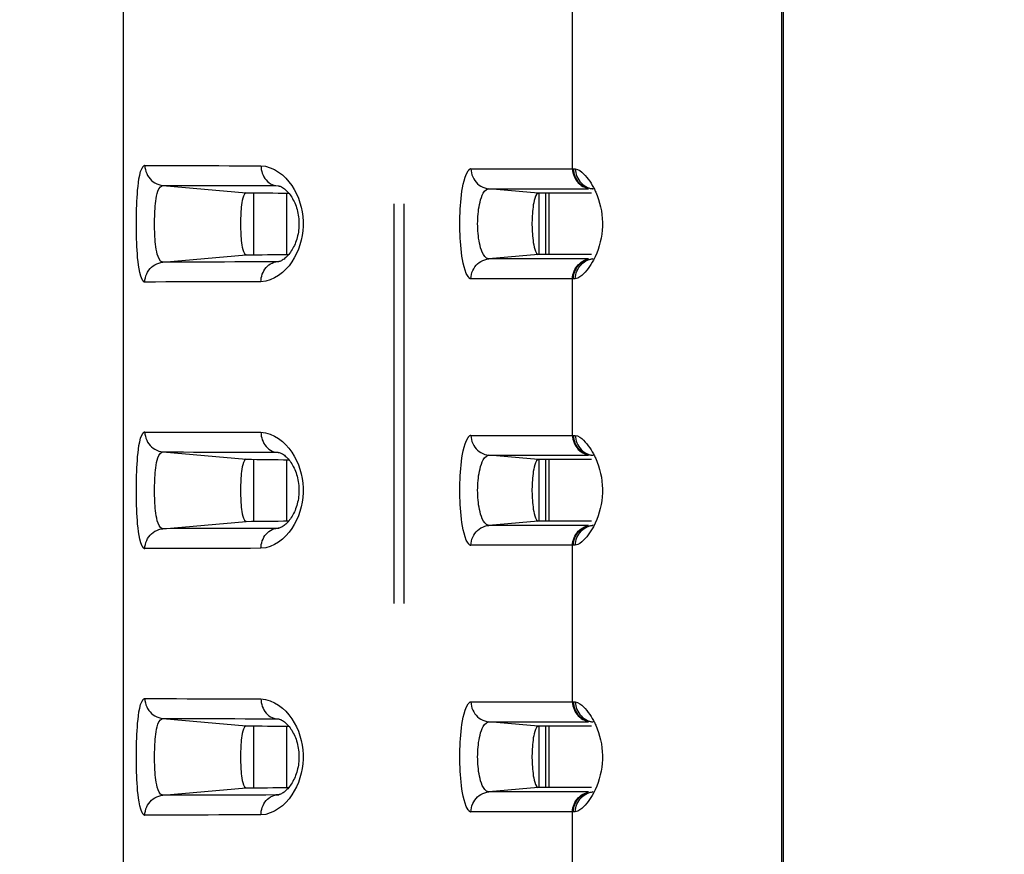
# Model space of a CAD drawing. Extents: x -160 to 260, y -170 to 127.
# Drawn here: x 94 to 97, y -17 to -14 of the extents above; entities that cross this region are included whole.
import ezdxf

# ---------------------------------------------------------------- set-up
doc = ezdxf.new("R2010")
doc.units = 0
doc.linetypes.add('PHANTOM', pattern=[15, 7.5, -1.5, 1.5, -1.5, 1.5, -1.5])
doc.layers.get('0').update_dxf_attribs({"linetype": 'CONTINUOUS'})
doc.layers.get('DEFPOINTS').update_dxf_attribs({"linetype": 'CONTINUOUS'})
doc.styles.get("Standard").update_dxf_attribs({"font": 'txt', "bigfont": 'BIGFONT'})
doc.dimstyles.new('DIMSTYLE', dxfattribs={"dimtxt": 3.2, "dimasz": 1, "dimexe": 2.54, "dimexo": 1, "dimgap": 1.6, "dimtad": 0, "dimzin": 0, "dimblk": 'OPEN30', "dimblk1": 'OPEN30', "dimblk2": 'OPEN30', "dimsah": 1, "dimcen": 0.09, "dimazin": 3, "dimtfac": 1, "dimtofl": 0, "dimtmove": 0, "dimatfit": 3})

# ---------------------------------------------------------------- blocks, each defined once
blk = doc.blocks.new('_OPEN30')
at = {"color": 0, "linetype": 'BYBLOCK'}
for q in [(-3, 1), (-3, -1), (-3, 0)]:
    blk.add_line((0, 0), q, dxfattribs=at)
blk = doc.blocks.new('*D13')
at = {"color": 7, "linetype": 'CONTINUOUS'}
for p, q in [((115.1959, -15.0092), (115.1959, -50.1738)), ((93.9459, -28.559), (93.9459, -50.1738)), ((96.9459, -48.9038), (112.1959, -48.9038))]:
    blk.add_line(p, q, dxfattribs=at)
at = {"layer": 'DEFPOINTS', "color": 7, "linetype": 'CONTINUOUS'}
for p in [(115.1959, -14.0092), (93.9459, -27.559), (115.1959, -48.9038)]:
    blk.add_point(p, dxfattribs=at)
at = {"color": 7, "linetype": 'CONTINUOUS', "rotation": 180.0000000000004}
blk.add_blockref('_OPEN30', (93.9459, -48.9038), dxfattribs=at)
at = {"color": 7, "linetype": 'CONTINUOUS'}
blk.add_blockref('_OPEN30', (115.1959, -48.9038), dxfattribs=at)
at = {"color": 7, "linetype": 'CONTINUOUS', "width": 1.285745}
blk.add_text('85.0', height=3.2, dxfattribs=at).set_placement((99.2602, -48.1038))
blk = doc.blocks.new('*D15')
at = {"color": 7, "linetype": 'CONTINUOUS'}
for p, q in [((83.3425, -33.3586), (83.3425, -15.1342)), ((117.2282, -36.3586), (82.0725, -36.3586))]:
    blk.add_line(p, q, dxfattribs=at)
at = {"layer": 'DEFPOINTS', "color": 7, "linetype": 'CONTINUOUS'}
for p in [(83.3425, -12.1342), (113.3209, -12.1342), (118.2282, -36.3586)]:
    blk.add_point(p, dxfattribs=at)
at = {"color": 7, "linetype": 'CONTINUOUS'}
for p, rotation in [((83.3425, -12.1342), 90.00000000000018), ((83.3425, -36.3586), 270.0000000000005)]:
    blk.add_blockref('_OPEN30', p, dxfattribs=dict(at, rotation=rotation))
at = {"color": 7, "linetype": 'CONTINUOUS', "width": 1.238125}
blk.add_text('96.9', height=3.2, rotation=90, dxfattribs=at).set_placement((82.5425, -30.1894))

msp = doc.modelspace()

# ---------------------------------------------------------------- linework, layer by layer
at = {"color": 7, "linetype": 'PHANTOM'}
for p, q in [((94.9593, -2.6842), (94.9593, -26.0556)), ((94.9977, -2.6842), (94.9977, -26.0556)), ((95.6298, -14.5531), (95.6298, -13.9653)), ((95.2488, -14.5531), (95.633, -14.5531)), ((94.0931, -14.6152), (94.4053, -14.6425)), ((94.5177, -14.6161), (94.5255, -14.6166)), ((94.5177, -14.6161), (94.5284, -14.6171)), ((95.3158, -14.6278), (95.6902, -14.6278)), ((95.5011, -14.644), (95.3158, -14.6278)), ((95.7073, -14.6284), (95.6997, -14.6278)), ((95.7062, -14.6278), (95.7074, -14.6279)), ((94.0931, -14.9031), (94.4053, -14.8758)), ((95.5011, -14.8743), (95.3158, -14.8906)), ((94.5177, -14.9022), (94.5284, -14.9012)), ((94.5255, -14.9017), (94.5177, -14.9022)), ((95.6902, -14.8906), (95.3158, -14.8906)), ((95.7074, -14.8904), (95.7062, -14.8905)), ((95.633, -14.9652), (95.2488, -14.9653)), ((95.6298, -15.5531), (95.6298, -14.9653)), ((95.2488, -15.5531), (95.633, -15.5531)), ((94.0931, -15.6152), (94.4053, -15.6425)), ((94.5177, -15.6161), (94.5284, -15.6171)), ((94.5177, -15.6161), (94.5255, -15.6166)), ((95.5011, -15.644), (95.3158, -15.6278)), ((95.3158, -15.6278), (95.6902, -15.6278)), ((95.7073, -15.6284), (95.6997, -15.6278)), ((95.7062, -15.6278), (95.7074, -15.6279)), ((94.0931, -15.9031), (94.4053, -15.8758)), ((95.5011, -15.8743), (95.3158, -15.8906)), ((94.5177, -15.9022), (94.5284, -15.9012)), ((94.5255, -15.9017), (94.5177, -15.9022)), ((95.6902, -15.8906), (95.3158, -15.8906)), ((95.7074, -15.8904), (95.7062, -15.8905)), ((95.633, -15.9652), (95.2488, -15.9653)), ((95.6298, -16.5531), (95.6298, -15.9653)), ((95.2488, -16.5531), (95.633, -16.5531)), ((94.0931, -16.6152), (94.4053, -16.6425)), ((94.5177, -16.6161), (94.5255, -16.6166)), ((94.5177, -16.6161), (94.5284, -16.6171)), ((95.5011, -16.644), (95.3158, -16.6278)), ((95.3158, -16.6278), (95.6902, -16.6278)), ((95.7073, -16.6284), (95.6997, -16.6278)), ((95.7062, -16.6278), (95.7074, -16.6279)), ((94.0931, -16.9031), (94.4053, -16.8758)), ((95.5011, -16.8743), (95.3158, -16.8906)), ((94.5177, -16.9022), (94.5284, -16.9012)), ((94.5255, -16.9017), (94.5177, -16.9022)), ((95.6902, -16.8906), (95.3158, -16.8906)), ((95.7074, -16.8904), (95.7062, -16.8905)), ((95.633, -16.9652), (95.2488, -16.9653)), ((95.6298, -17.5531), (95.6298, -16.9653))]:
    msp.add_line(p, q, dxfattribs=at)
at = {"color": 7, "linetype": 'CONTINUOUS'}
for p, q in [((96.4143, -20.5417), (96.4143, -5.8766)), ((96.4209, -20.5351), (96.4209, -5.8832)), ((93.9459, -22.8717), (93.9459, -10.9842)), ((94.4329, -14.6425), (94.4329, -14.8758)), ((94.5584, -14.874), (94.5584, -14.6444)), ((95.7004, -14.644), (95.5011, -14.644)), ((95.505, -14.8743), (95.505, -14.644)), ((95.53, -14.8743), (95.53, -14.644)), ((95.5425, -14.8743), (95.5425, -14.644)), ((95.7004, -14.8743), (95.5011, -14.8743)), ((94.4329, -15.6425), (94.4329, -15.8758)), ((94.5584, -15.874), (94.5584, -15.6444)), ((95.7004, -15.644), (95.5011, -15.644)), ((95.505, -15.8743), (95.505, -15.644)), ((95.53, -15.8743), (95.53, -15.644)), ((95.5425, -15.8743), (95.5425, -15.644)), ((95.7004, -15.8743), (95.5011, -15.8743)), ((94.4329, -16.6425), (94.4329, -16.8758)), ((94.5584, -16.874), (94.5584, -16.6444)), ((95.7004, -16.644), (95.5011, -16.644)), ((95.505, -16.8743), (95.505, -16.644)), ((95.53, -16.8743), (95.53, -16.644)), ((95.5425, -16.8743), (95.5425, -16.644)), ((95.7004, -16.8743), (95.5011, -16.8743))]:
    msp.add_line(p, q, dxfattribs=at)
at = {"color": 7, "linetype": 'PHANTOM'}
for points in [[(94.0258, -14.9778, -0.238553), (94.0157, -14.9687), (94.0102, -14.956), (94.0067, -14.9423), (94.004, -14.9285), (94.0019, -14.9145), (94.0003, -14.9005), (93.9989, -14.8864), (93.9978, -14.8723), (93.9969, -14.8582), (93.9961, -14.8445), (93.9955, -14.8304), (93.9951, -14.8162), (93.9947, -14.8021), (93.9944, -14.788), (93.9943, -14.7739), (93.9942, -14.7598), (93.9943, -14.7456), (93.9944, -14.7315), (93.9947, -14.7174), (93.995, -14.7033), (93.9955, -14.6891), (93.9961, -14.675), (93.9968, -14.6609), (93.9977, -14.6468), (93.9988, -14.6327), (94.0002, -14.6187), (94.0018, -14.6047), (94.0039, -14.5907), (94.0065, -14.5769), (94.01, -14.5631), (94.0154, -14.5502, -0.215421), (94.0252, -14.5406)], [(95.2488, -14.9653, -0.218002), (95.2382, -14.9576), (95.2314, -14.9459), (95.2267, -14.9332), (95.2229, -14.9203), (95.2199, -14.9071), (95.2173, -14.8938), (95.2151, -14.8805), (95.2133, -14.8671), (95.2117, -14.8537), (95.2104, -14.8397), (95.2093, -14.8262), (95.2085, -14.8127), (95.2079, -14.7992), (95.2074, -14.7857), (95.2071, -14.7722), (95.2071, -14.7587), (95.2071, -14.7452), (95.2074, -14.7316), (95.2079, -14.7181), (95.2086, -14.7046), (95.2094, -14.6911), (95.2105, -14.6777), (95.2118, -14.6642), (95.2133, -14.6508), (95.2152, -14.6374), (95.2174, -14.624), (95.2199, -14.6108), (95.2231, -14.5976), (95.2269, -14.5846), (95.2316, -14.572), (95.2385, -14.5604, -0.220585), (95.2488, -14.5531)], [(95.7011, -14.6272), (95.7045, -14.6276), (95.7062, -14.6278, -1)], [(95.7011, -14.8912), (95.7045, -14.8907), (95.7062, -14.8905, -1)], [(94.0258, -15.9778, -0.238553), (94.0157, -15.9687), (94.0102, -15.956), (94.0067, -15.9423), (94.004, -15.9285), (94.0019, -15.9145), (94.0003, -15.9005), (93.9989, -15.8864), (93.9978, -15.8723), (93.9969, -15.8582), (93.9961, -15.8445), (93.9955, -15.8304), (93.9951, -15.8162), (93.9947, -15.8021), (93.9944, -15.788), (93.9943, -15.7739), (93.9942, -15.7598), (93.9943, -15.7456), (93.9944, -15.7315), (93.9947, -15.7174), (93.995, -15.7033), (93.9955, -15.6891), (93.9961, -15.675), (93.9968, -15.6609), (93.9977, -15.6468), (93.9988, -15.6327), (94.0002, -15.6187), (94.0018, -15.6047), (94.0039, -15.5907), (94.0065, -15.5769), (94.01, -15.5631), (94.0154, -15.5502, -0.215421), (94.0252, -15.5406)], [(95.2488, -15.9653, -0.218002), (95.2382, -15.9576), (95.2314, -15.9459), (95.2267, -15.9332), (95.2229, -15.9203), (95.2199, -15.9071), (95.2173, -15.8938), (95.2151, -15.8805), (95.2133, -15.8671), (95.2117, -15.8537), (95.2104, -15.8397), (95.2093, -15.8262), (95.2085, -15.8127), (95.2079, -15.7992), (95.2074, -15.7857), (95.2071, -15.7722), (95.2071, -15.7587), (95.2071, -15.7452), (95.2074, -15.7316), (95.2079, -15.7181), (95.2086, -15.7046), (95.2094, -15.6911), (95.2105, -15.6777), (95.2118, -15.6642), (95.2133, -15.6508), (95.2152, -15.6374), (95.2174, -15.624), (95.2199, -15.6108), (95.2231, -15.5976), (95.2269, -15.5846), (95.2316, -15.572), (95.2385, -15.5604, -0.220585), (95.2488, -15.5531)], [(95.7011, -15.6272), (95.7045, -15.6276), (95.7062, -15.6278, -1)], [(95.7011, -15.8912), (95.7045, -15.8907), (95.7062, -15.8905, -1)], [(94.0258, -16.9778, -0.238553), (94.0157, -16.9687), (94.0102, -16.956), (94.0067, -16.9423), (94.004, -16.9285), (94.0019, -16.9145), (94.0003, -16.9005), (93.9989, -16.8864), (93.9978, -16.8723), (93.9969, -16.8582), (93.9961, -16.8445), (93.9955, -16.8304), (93.9951, -16.8162), (93.9947, -16.8021), (93.9944, -16.788), (93.9943, -16.7739), (93.9942, -16.7598), (93.9943, -16.7456), (93.9944, -16.7315), (93.9947, -16.7174), (93.995, -16.7033), (93.9955, -16.6891), (93.9961, -16.675), (93.9968, -16.6609), (93.9977, -16.6468), (93.9988, -16.6327), (94.0002, -16.6187), (94.0018, -16.6047), (94.0039, -16.5907), (94.0065, -16.5769), (94.01, -16.5631), (94.0154, -16.5502, -0.215421), (94.0252, -16.5406)], [(95.2488, -16.9653, -0.218002), (95.2382, -16.9576), (95.2314, -16.9459), (95.2267, -16.9332), (95.2229, -16.9203), (95.2199, -16.9071), (95.2173, -16.8938), (95.2151, -16.8805), (95.2133, -16.8671), (95.2117, -16.8537), (95.2104, -16.8397), (95.2093, -16.8262), (95.2085, -16.8127), (95.2079, -16.7992), (95.2074, -16.7857), (95.2071, -16.7722), (95.2071, -16.7587), (95.2071, -16.7452), (95.2074, -16.7316), (95.2079, -16.7181), (95.2086, -16.7046), (95.2094, -16.6911), (95.2105, -16.6777), (95.2118, -16.6642), (95.2133, -16.6508), (95.2152, -16.6374), (95.2174, -16.624), (95.2199, -16.6108), (95.2231, -16.5976), (95.2269, -16.5846), (95.2316, -16.572), (95.2385, -16.5604, -0.220585), (95.2488, -16.5531)], [(95.7011, -16.6272), (95.7045, -16.6276), (95.7062, -16.6278, -1)], [(95.7011, -16.8912), (95.7045, -16.8907), (95.7062, -16.8905, -1)]]:
    msp.add_lwpolyline(points, format="xyb", dxfattribs=at)
for points in [[(94.0258, -14.5405), (94.0654, -14.5406), (94.105, -14.5407), (94.1446, -14.5408), (94.1841, -14.5409), (94.2237, -14.5409), (94.2633, -14.541), (94.3029, -14.5411), (94.3425, -14.5412), (94.3821, -14.5413), (94.4217, -14.5414), (94.4613, -14.5415)], [(94.0258, -14.5405), (94.0262, -14.5483), (94.0277, -14.556), (94.0299, -14.5636), (94.0328, -14.5711), (94.0364, -14.5781), (94.0406, -14.5847), (94.0455, -14.5908), (94.0511, -14.5963), (94.0572, -14.6012), (94.0637, -14.6054), (94.0706, -14.609), (94.0779, -14.6119), (94.0855, -14.6141), (94.0931, -14.6152)], [(94.4613, -14.5415), (94.4789, -14.5435), (94.496, -14.5487), (94.5123, -14.5559), (94.5275, -14.5651), (94.5417, -14.5759), (94.5546, -14.5882), (94.5664, -14.6016), (94.577, -14.616), (94.5863, -14.6311), (94.5946, -14.6469), (94.6016, -14.6633), (94.6075, -14.6801), (94.6122, -14.6973), (94.6158, -14.7148), (94.6181, -14.7324), (94.6193, -14.7502), (94.6193, -14.7679), (94.6182, -14.7857), (94.6158, -14.8034), (94.6123, -14.8209), (94.6076, -14.8381), (94.6017, -14.8549), (94.5946, -14.8713), (94.5864, -14.8871), (94.577, -14.9022), (94.5665, -14.9166), (94.5547, -14.93), (94.5418, -14.9423), (94.5276, -14.9531), (94.5124, -14.9623), (94.4961, -14.9696), (94.4791, -14.9748), (94.4613, -14.9768)], [(94.4613, -14.5415), (94.4616, -14.5485), (94.4626, -14.5557), (94.4642, -14.5627), (94.4663, -14.5697), (94.469, -14.5764), (94.4722, -14.5829), (94.476, -14.589), (94.4805, -14.5948), (94.4855, -14.6), (94.491, -14.6047), (94.4971, -14.6087), (94.5033, -14.6119), (94.5101, -14.6146), (94.5177, -14.6161)], [(95.2488, -14.5531), (95.2492, -14.5609), (95.2507, -14.5685), (95.2528, -14.5761), (95.2558, -14.5836), (95.2593, -14.5906), (95.2635, -14.5972), (95.2684, -14.6033), (95.2739, -14.6088), (95.28, -14.6137), (95.2865, -14.6179), (95.2934, -14.6215), (95.3007, -14.6244), (95.3082, -14.6266), (95.3158, -14.6278)], [(95.6298, -14.5531), (95.6301, -14.5601), (95.6314, -14.5673), (95.6331, -14.5739), (95.6356, -14.5808), (95.6386, -14.5874), (95.6422, -14.5938), (95.6467, -14.6001), (95.6516, -14.6055), (95.6569, -14.6105), (95.6627, -14.615), (95.6689, -14.6188), (95.6754, -14.6221), (95.6821, -14.6248), (95.6893, -14.6267)], [(95.633, -14.5531), (95.6366, -14.5531), (95.6403, -14.5531)], [(95.633, -14.5531), (95.6334, -14.5601), (95.6345, -14.567), (95.6363, -14.5738), (95.6386, -14.5805), (95.6414, -14.5868), (95.6449, -14.5929), (95.6488, -14.5987), (95.6533, -14.6041), (95.658, -14.6088), (95.6634, -14.6133), (95.6694, -14.6174), (95.6755, -14.6209), (95.6819, -14.6238), (95.6887, -14.6259)], [(95.6403, -14.5531), (95.6491, -14.5553), (95.6569, -14.5599), (95.6642, -14.5653), (95.6709, -14.5714), (95.6772, -14.578), (95.6833, -14.5853), (95.6889, -14.5924), (95.6942, -14.5998), (95.6993, -14.6074), (95.704, -14.6151), (95.7082, -14.6227)], [(95.6403, -14.5531), (95.6407, -14.5602), (95.6419, -14.5674), (95.6438, -14.5746), (95.6462, -14.5815), (95.6493, -14.5882), (95.653, -14.5946), (95.657, -14.6002), (95.6618, -14.6057), (95.6673, -14.611), (95.6731, -14.6155), (95.6793, -14.6196), (95.6859, -14.6228)], [(94.0931, -14.9031), (94.0847, -14.899), (94.079, -14.8913), (94.0752, -14.8825), (94.0724, -14.8734), (94.0702, -14.8641), (94.0685, -14.8547), (94.0671, -14.8452), (94.066, -14.8362), (94.065, -14.8266), (94.0643, -14.8171), (94.0636, -14.8075), (94.0632, -14.798), (94.0628, -14.7889), (94.0625, -14.7793), (94.0624, -14.7697), (94.0623, -14.7602), (94.0624, -14.7506), (94.0625, -14.741), (94.0627, -14.7314), (94.0631, -14.7219), (94.0636, -14.7123), (94.0642, -14.7028), (94.0649, -14.6933), (94.0658, -14.6837), (94.067, -14.6742), (94.0683, -14.6647), (94.07, -14.6553), (94.0721, -14.646), (94.0749, -14.6368), (94.0785, -14.628), (94.084, -14.6201), (94.092, -14.6153)], [(94.0931, -14.6152), (94.1317, -14.6153), (94.1703, -14.6154), (94.2089, -14.6155), (94.2475, -14.6155), (94.2861, -14.6156), (94.3247, -14.6157), (94.3633, -14.6158), (94.4019, -14.6159), (94.4405, -14.616), (94.4791, -14.616), (94.5177, -14.6161)], [(95.6864, -14.623), (95.6891, -14.624), (95.6915, -14.6248), (95.6941, -14.6256), (95.6966, -14.6262), (95.699, -14.6268), (95.7011, -14.6272)], [(95.7082, -14.6227), (95.71, -14.6261), (95.7117, -14.6295), (95.7134, -14.633), (95.7151, -14.6365), (95.7167, -14.64)], [(95.3158, -14.8906), (95.3076, -14.8878), (95.3008, -14.8817), (95.2956, -14.8743), (95.2915, -14.8662), (95.2881, -14.8578), (95.2853, -14.8492), (95.2829, -14.8404), (95.2809, -14.8316), (95.2792, -14.8227), (95.2777, -14.8137), (95.2766, -14.8047), (95.2756, -14.7957), (95.2749, -14.7862), (95.2744, -14.7772), (95.2741, -14.7681), (95.274, -14.759), (95.2741, -14.7499), (95.2744, -14.7409), (95.2749, -14.7318), (95.2756, -14.7227), (95.2766, -14.7137), (95.2777, -14.7047), (95.2791, -14.6958), (95.2808, -14.6868), (95.2829, -14.678), (95.2852, -14.6692), (95.2881, -14.6606), (95.2913, -14.6524), (95.2952, -14.6447), (95.3003, -14.6372), (95.3069, -14.631), (95.3152, -14.6278)], [(95.7167, -14.64), (95.7224, -14.6536), (95.7272, -14.6675), (95.7315, -14.6816), (95.735, -14.6959), (95.738, -14.7103), (95.7401, -14.7249), (95.7416, -14.7395), (95.7422, -14.7542), (95.7421, -14.7689), (95.7412, -14.7836), (95.7395, -14.7983), (95.7371, -14.8128), (95.7339, -14.8272), (95.73, -14.8414), (95.7255, -14.8554), (95.7204, -14.8692), (95.7146, -14.8827), (95.708, -14.8959)], [(94.0258, -14.9778), (94.0262, -14.97), (94.0277, -14.9623), (94.0299, -14.9547), (94.0328, -14.9472), (94.0364, -14.9402), (94.0406, -14.9336), (94.0455, -14.9275), (94.0511, -14.922), (94.0572, -14.9171), (94.0637, -14.9129), (94.0706, -14.9093), (94.0779, -14.9064), (94.0855, -14.9042), (94.0931, -14.9031)], [(94.5177, -14.9022), (94.4791, -14.9023), (94.4405, -14.9024), (94.4019, -14.9024), (94.3633, -14.9025), (94.3247, -14.9026), (94.2861, -14.9027), (94.2475, -14.9028), (94.2089, -14.9029), (94.1703, -14.9029), (94.1317, -14.903), (94.0931, -14.9031)], [(94.4613, -14.9768), (94.4616, -14.9698), (94.4626, -14.9626), (94.4642, -14.9556), (94.4663, -14.9486), (94.469, -14.9419), (94.4722, -14.9354), (94.476, -14.9293), (94.4805, -14.9235), (94.4855, -14.9183), (94.491, -14.9136), (94.4971, -14.9096), (94.5033, -14.9064), (94.5101, -14.9038), (94.5177, -14.9022)], [(95.2488, -14.9653), (95.2492, -14.9575), (95.2507, -14.9498), (95.2528, -14.9423), (95.2558, -14.9347), (95.2593, -14.9277), (95.2635, -14.9211), (95.2684, -14.915), (95.2739, -14.9095), (95.28, -14.9046), (95.2865, -14.9004), (95.2934, -14.8968), (95.3007, -14.8939), (95.3082, -14.8917), (95.3158, -14.8906)], [(95.6298, -14.9653), (95.6301, -14.9582), (95.6314, -14.951), (95.6331, -14.9444), (95.6356, -14.9375), (95.6386, -14.9309), (95.6422, -14.9245), (95.6467, -14.9182), (95.6516, -14.9128), (95.6569, -14.9078), (95.6627, -14.9034), (95.6689, -14.8995), (95.6753, -14.8962), (95.6821, -14.8935), (95.6893, -14.8916)], [(95.633, -14.9652), (95.6334, -14.9582), (95.6345, -14.9513), (95.6363, -14.9445), (95.6386, -14.9379), (95.6414, -14.9315), (95.6449, -14.9254), (95.6488, -14.9196), (95.6533, -14.9142), (95.658, -14.9095), (95.6634, -14.905), (95.6694, -14.9009), (95.6755, -14.8974), (95.6819, -14.8945), (95.6887, -14.8924)], [(95.6403, -14.9652), (95.6407, -14.9581), (95.6419, -14.9509), (95.6438, -14.9438), (95.6462, -14.9368), (95.6493, -14.9301), (95.653, -14.9237), (95.657, -14.9181), (95.6618, -14.9126), (95.6673, -14.9073), (95.6731, -14.9028), (95.6793, -14.8988), (95.6859, -14.8955)], [(95.708, -14.8959), (95.7036, -14.9038), (95.6989, -14.9116), (95.6938, -14.9191), (95.6885, -14.9264), (95.683, -14.9335), (95.6774, -14.9401), (95.6711, -14.9467), (95.6645, -14.9528), (95.6572, -14.9582), (95.6494, -14.9628), (95.6403, -14.9652)], [(95.6864, -14.8953), (95.6891, -14.8943), (95.6915, -14.8935), (95.6941, -14.8927), (95.6966, -14.8921), (95.699, -14.8915), (95.7011, -14.8912)], [(94.4613, -14.9768), (94.4217, -14.9769), (94.3821, -14.977), (94.3425, -14.9771), (94.3029, -14.9772), (94.2633, -14.9773), (94.2237, -14.9774), (94.1841, -14.9774), (94.1446, -14.9775), (94.105, -14.9776), (94.0654, -14.9777), (94.0258, -14.9778)], [(95.6403, -14.9652), (95.6366, -14.9652), (95.633, -14.9652)], [(94.0258, -15.5405), (94.0654, -15.5406), (94.105, -15.5407), (94.1446, -15.5408), (94.1841, -15.5409), (94.2237, -15.5409), (94.2633, -15.541), (94.3029, -15.5411), (94.3425, -15.5412), (94.3821, -15.5413), (94.4217, -15.5414), (94.4613, -15.5415)], [(94.0258, -15.5405), (94.0262, -15.5483), (94.0277, -15.556), (94.0299, -15.5636), (94.0328, -15.5711), (94.0364, -15.5781), (94.0406, -15.5847), (94.0455, -15.5908), (94.0511, -15.5963), (94.0572, -15.6012), (94.0637, -15.6054), (94.0706, -15.609), (94.0779, -15.6119), (94.0855, -15.6141), (94.0931, -15.6152)], [(94.4613, -15.5415), (94.4789, -15.5435), (94.496, -15.5487), (94.5123, -15.5559), (94.5275, -15.5651), (94.5417, -15.5759), (94.5546, -15.5882), (94.5664, -15.6016), (94.577, -15.616), (94.5863, -15.6311), (94.5946, -15.6469), (94.6016, -15.6633), (94.6075, -15.6801), (94.6122, -15.6973), (94.6158, -15.7148), (94.6181, -15.7324), (94.6193, -15.7502), (94.6193, -15.7679), (94.6182, -15.7857), (94.6158, -15.8034), (94.6123, -15.8209), (94.6076, -15.8381), (94.6017, -15.8549), (94.5946, -15.8713), (94.5864, -15.8871), (94.577, -15.9022), (94.5665, -15.9166), (94.5547, -15.93), (94.5418, -15.9423), (94.5276, -15.9531), (94.5124, -15.9623), (94.4961, -15.9696), (94.4791, -15.9748), (94.4613, -15.9768)], [(94.4613, -15.5415), (94.4616, -15.5485), (94.4626, -15.5557), (94.4642, -15.5627), (94.4663, -15.5697), (94.469, -15.5764), (94.4722, -15.5829), (94.476, -15.589), (94.4805, -15.5948), (94.4855, -15.6), (94.491, -15.6047), (94.4971, -15.6087), (94.5033, -15.6119), (94.5101, -15.6146), (94.5177, -15.6161)], [(95.2488, -15.5531), (95.2492, -15.5609), (95.2507, -15.5685), (95.2528, -15.5761), (95.2558, -15.5836), (95.2593, -15.5906), (95.2635, -15.5972), (95.2684, -15.6033), (95.2739, -15.6088), (95.28, -15.6137), (95.2865, -15.6179), (95.2934, -15.6215), (95.3007, -15.6244), (95.3082, -15.6266), (95.3158, -15.6278)], [(95.6298, -15.5531), (95.6301, -15.5601), (95.6314, -15.5673), (95.6331, -15.5739), (95.6356, -15.5808), (95.6386, -15.5874), (95.6422, -15.5938), (95.6467, -15.6001), (95.6516, -15.6055), (95.6569, -15.6105), (95.6627, -15.615), (95.6689, -15.6188), (95.6754, -15.6221), (95.6821, -15.6248), (95.6893, -15.6267)], [(95.633, -15.5531), (95.6366, -15.5531), (95.6403, -15.5531)], [(95.633, -15.5531), (95.6334, -15.5601), (95.6345, -15.567), (95.6363, -15.5738), (95.6386, -15.5805), (95.6414, -15.5868), (95.6449, -15.5929), (95.6488, -15.5987), (95.6533, -15.6041), (95.658, -15.6088), (95.6634, -15.6133), (95.6694, -15.6174), (95.6755, -15.6209), (95.6819, -15.6238), (95.6887, -15.6259)], [(95.6403, -15.5531), (95.6491, -15.5553), (95.6569, -15.5599), (95.6642, -15.5653), (95.6709, -15.5714), (95.6772, -15.578), (95.6833, -15.5853), (95.6889, -15.5924), (95.6942, -15.5998), (95.6993, -15.6074), (95.704, -15.6151), (95.7082, -15.6227)], [(95.6403, -15.5531), (95.6407, -15.5602), (95.6419, -15.5674), (95.6438, -15.5746), (95.6462, -15.5815), (95.6493, -15.5882), (95.653, -15.5946), (95.657, -15.6002), (95.6618, -15.6057), (95.6673, -15.611), (95.6731, -15.6155), (95.6793, -15.6196), (95.6859, -15.6228)], [(94.0931, -15.9031), (94.0847, -15.899), (94.079, -15.8913), (94.0752, -15.8825), (94.0724, -15.8734), (94.0702, -15.8641), (94.0685, -15.8547), (94.0671, -15.8452), (94.066, -15.8362), (94.065, -15.8266), (94.0643, -15.8171), (94.0636, -15.8075), (94.0632, -15.798), (94.0628, -15.7889), (94.0625, -15.7793), (94.0624, -15.7697), (94.0623, -15.7602), (94.0624, -15.7506), (94.0625, -15.741), (94.0627, -15.7314), (94.0631, -15.7219), (94.0636, -15.7123), (94.0642, -15.7028), (94.0649, -15.6933), (94.0658, -15.6837), (94.067, -15.6742), (94.0683, -15.6647), (94.07, -15.6553), (94.0721, -15.646), (94.0749, -15.6368), (94.0785, -15.628), (94.084, -15.6201), (94.092, -15.6153)], [(94.0931, -15.6152), (94.1317, -15.6153), (94.1703, -15.6154), (94.2089, -15.6155), (94.2475, -15.6155), (94.2861, -15.6156), (94.3247, -15.6157), (94.3633, -15.6158), (94.4019, -15.6159), (94.4405, -15.616), (94.4791, -15.616), (94.5177, -15.6161)], [(95.3158, -15.8906), (95.3076, -15.8878), (95.3008, -15.8817), (95.2956, -15.8743), (95.2915, -15.8662), (95.2881, -15.8578), (95.2853, -15.8492), (95.2829, -15.8404), (95.2809, -15.8316), (95.2792, -15.8227), (95.2777, -15.8137), (95.2766, -15.8047), (95.2756, -15.7957), (95.2749, -15.7862), (95.2744, -15.7772), (95.2741, -15.7681), (95.274, -15.759), (95.2741, -15.7499), (95.2744, -15.7409), (95.2749, -15.7318), (95.2756, -15.7227), (95.2766, -15.7137), (95.2777, -15.7047), (95.2791, -15.6958), (95.2808, -15.6868), (95.2829, -15.678), (95.2852, -15.6692), (95.2881, -15.6606), (95.2913, -15.6524), (95.2952, -15.6447), (95.3003, -15.6372), (95.3069, -15.631), (95.3152, -15.6278)], [(95.6864, -15.623), (95.6891, -15.624), (95.6915, -15.6248), (95.6941, -15.6256), (95.6966, -15.6262), (95.699, -15.6268), (95.7011, -15.6272)], [(95.7167, -15.64), (95.7224, -15.6536), (95.7272, -15.6675), (95.7315, -15.6816), (95.735, -15.6959), (95.738, -15.7103), (95.7401, -15.7249), (95.7416, -15.7395), (95.7422, -15.7542), (95.7421, -15.7689), (95.7412, -15.7836), (95.7395, -15.7983), (95.7371, -15.8128), (95.7339, -15.8272), (95.73, -15.8414), (95.7255, -15.8554), (95.7204, -15.8692), (95.7146, -15.8827), (95.708, -15.8959)], [(95.7082, -15.6227), (95.71, -15.6261), (95.7117, -15.6295), (95.7134, -15.633), (95.7151, -15.6365), (95.7167, -15.64)], [(94.0258, -15.9778), (94.0262, -15.97), (94.0277, -15.9623), (94.0299, -15.9547), (94.0328, -15.9472), (94.0364, -15.9402), (94.0406, -15.9336), (94.0455, -15.9275), (94.0511, -15.922), (94.0572, -15.9171), (94.0637, -15.9129), (94.0706, -15.9093), (94.0779, -15.9064), (94.0855, -15.9042), (94.0931, -15.9031)], [(94.5177, -15.9022), (94.4791, -15.9023), (94.4405, -15.9024), (94.4019, -15.9024), (94.3633, -15.9025), (94.3247, -15.9026), (94.2861, -15.9027), (94.2475, -15.9028), (94.2089, -15.9029), (94.1703, -15.9029), (94.1317, -15.903), (94.0931, -15.9031)], [(94.4613, -15.9768), (94.4616, -15.9698), (94.4626, -15.9626), (94.4642, -15.9556), (94.4663, -15.9486), (94.469, -15.9419), (94.4722, -15.9354), (94.476, -15.9293), (94.4805, -15.9235), (94.4855, -15.9183), (94.491, -15.9136), (94.4971, -15.9096), (94.5033, -15.9064), (94.5101, -15.9038), (94.5177, -15.9022)], [(95.2488, -15.9653), (95.2492, -15.9575), (95.2507, -15.9498), (95.2528, -15.9423), (95.2558, -15.9347), (95.2593, -15.9277), (95.2635, -15.9211), (95.2684, -15.915), (95.2739, -15.9095), (95.28, -15.9046), (95.2865, -15.9004), (95.2934, -15.8968), (95.3007, -15.8939), (95.3082, -15.8917), (95.3158, -15.8906)], [(95.6298, -15.9653), (95.6301, -15.9582), (95.6314, -15.951), (95.6331, -15.9444), (95.6356, -15.9375), (95.6386, -15.9309), (95.6422, -15.9245), (95.6467, -15.9182), (95.6516, -15.9128), (95.6569, -15.9078), (95.6627, -15.9034), (95.6689, -15.8995), (95.6753, -15.8962), (95.6821, -15.8935), (95.6893, -15.8916)], [(95.633, -15.9652), (95.6334, -15.9582), (95.6345, -15.9513), (95.6363, -15.9445), (95.6386, -15.9379), (95.6414, -15.9315), (95.6449, -15.9254), (95.6488, -15.9196), (95.6533, -15.9142), (95.658, -15.9095), (95.6634, -15.905), (95.6694, -15.9009), (95.6755, -15.8974), (95.6819, -15.8945), (95.6887, -15.8924)], [(95.6403, -15.9652), (95.6407, -15.9581), (95.6419, -15.9509), (95.6438, -15.9438), (95.6462, -15.9368), (95.6493, -15.9301), (95.653, -15.9237), (95.657, -15.9181), (95.6618, -15.9126), (95.6673, -15.9073), (95.6731, -15.9028), (95.6793, -15.8988), (95.6859, -15.8955)], [(95.708, -15.8959), (95.7036, -15.9038), (95.6989, -15.9116), (95.6938, -15.9191), (95.6885, -15.9264), (95.683, -15.9335), (95.6774, -15.9401), (95.6711, -15.9467), (95.6645, -15.9528), (95.6572, -15.9582), (95.6494, -15.9628), (95.6403, -15.9652)], [(95.6864, -15.8953), (95.6891, -15.8943), (95.6915, -15.8935), (95.6941, -15.8927), (95.6966, -15.8921), (95.699, -15.8915), (95.7011, -15.8912)], [(94.4613, -15.9768), (94.4217, -15.9769), (94.3821, -15.977), (94.3425, -15.9771), (94.3029, -15.9772), (94.2633, -15.9773), (94.2237, -15.9774), (94.1841, -15.9774), (94.1446, -15.9775), (94.105, -15.9776), (94.0654, -15.9777), (94.0258, -15.9778)], [(95.6403, -15.9652), (95.6366, -15.9652), (95.633, -15.9652)], [(94.0258, -16.5405), (94.0654, -16.5406), (94.105, -16.5407), (94.1446, -16.5408), (94.1841, -16.5409), (94.2237, -16.5409), (94.2633, -16.541), (94.3029, -16.5411), (94.3425, -16.5412), (94.3821, -16.5413), (94.4217, -16.5414), (94.4613, -16.5415)], [(94.0258, -16.5405), (94.0262, -16.5483), (94.0277, -16.556), (94.0299, -16.5636), (94.0328, -16.5711), (94.0364, -16.5781), (94.0406, -16.5847), (94.0455, -16.5908), (94.0511, -16.5963), (94.0572, -16.6012), (94.0637, -16.6054), (94.0706, -16.609), (94.0779, -16.6119), (94.0855, -16.6141), (94.0931, -16.6152)], [(94.4613, -16.5415), (94.4789, -16.5435), (94.496, -16.5487), (94.5123, -16.5559), (94.5275, -16.5651), (94.5417, -16.5759), (94.5546, -16.5882), (94.5664, -16.6016), (94.577, -16.616), (94.5863, -16.6311), (94.5946, -16.6469), (94.6016, -16.6633), (94.6075, -16.6801), (94.6122, -16.6973), (94.6158, -16.7148), (94.6181, -16.7324), (94.6193, -16.7502), (94.6193, -16.7679), (94.6182, -16.7857), (94.6158, -16.8034), (94.6123, -16.8209), (94.6076, -16.8381), (94.6017, -16.8549), (94.5946, -16.8713), (94.5864, -16.8871), (94.577, -16.9022), (94.5665, -16.9166), (94.5547, -16.93), (94.5418, -16.9423), (94.5276, -16.9531), (94.5124, -16.9623), (94.4961, -16.9696), (94.4791, -16.9748), (94.4613, -16.9768)], [(94.4613, -16.5415), (94.4616, -16.5485), (94.4626, -16.5557), (94.4642, -16.5627), (94.4663, -16.5697), (94.469, -16.5764), (94.4722, -16.5829), (94.476, -16.589), (94.4805, -16.5948), (94.4855, -16.6), (94.491, -16.6047), (94.4971, -16.6087), (94.5033, -16.6119), (94.5101, -16.6146), (94.5177, -16.6161)], [(95.2488, -16.5531), (95.2492, -16.5609), (95.2507, -16.5685), (95.2528, -16.5761), (95.2558, -16.5836), (95.2593, -16.5906), (95.2635, -16.5972), (95.2684, -16.6033), (95.2739, -16.6088), (95.28, -16.6137), (95.2865, -16.6179), (95.2934, -16.6215), (95.3007, -16.6244), (95.3082, -16.6266), (95.3158, -16.6278)], [(95.6298, -16.5531), (95.6301, -16.5601), (95.6314, -16.5673), (95.6331, -16.5739), (95.6356, -16.5808), (95.6386, -16.5874), (95.6422, -16.5938), (95.6467, -16.6001), (95.6516, -16.6055), (95.6569, -16.6105), (95.6627, -16.615), (95.6689, -16.6188), (95.6754, -16.6221), (95.6821, -16.6248), (95.6893, -16.6267)], [(95.633, -16.5531), (95.6366, -16.5531), (95.6403, -16.5531)], [(95.633, -16.5531), (95.6334, -16.5601), (95.6345, -16.567), (95.6363, -16.5738), (95.6386, -16.5805), (95.6414, -16.5868), (95.6449, -16.5929), (95.6488, -16.5987), (95.6533, -16.6041), (95.658, -16.6088), (95.6634, -16.6133), (95.6694, -16.6174), (95.6755, -16.6209), (95.6819, -16.6238), (95.6887, -16.6259)], [(95.6403, -16.5531), (95.6491, -16.5553), (95.6569, -16.5599), (95.6642, -16.5653), (95.6709, -16.5714), (95.6772, -16.578), (95.6833, -16.5853), (95.6889, -16.5924), (95.6942, -16.5998), (95.6993, -16.6074), (95.704, -16.6151), (95.7082, -16.6227)], [(95.6403, -16.5531), (95.6407, -16.5602), (95.6419, -16.5674), (95.6438, -16.5746), (95.6462, -16.5815), (95.6493, -16.5882), (95.653, -16.5946), (95.657, -16.6002), (95.6618, -16.6057), (95.6673, -16.611), (95.6731, -16.6155), (95.6793, -16.6196), (95.6859, -16.6228)], [(94.0931, -16.9031), (94.0847, -16.899), (94.079, -16.8913), (94.0752, -16.8825), (94.0724, -16.8734), (94.0702, -16.8641), (94.0685, -16.8547), (94.0671, -16.8452), (94.066, -16.8362), (94.065, -16.8266), (94.0643, -16.8171), (94.0636, -16.8075), (94.0632, -16.798), (94.0628, -16.7889), (94.0625, -16.7793), (94.0624, -16.7697), (94.0623, -16.7602), (94.0624, -16.7506), (94.0625, -16.741), (94.0627, -16.7314), (94.0631, -16.7219), (94.0636, -16.7123), (94.0642, -16.7028), (94.0649, -16.6933), (94.0658, -16.6837), (94.067, -16.6742), (94.0683, -16.6647), (94.07, -16.6553), (94.0721, -16.646), (94.0749, -16.6368), (94.0785, -16.628), (94.084, -16.6201), (94.092, -16.6153)], [(94.0931, -16.6152), (94.1317, -16.6153), (94.1703, -16.6154), (94.2089, -16.6155), (94.2475, -16.6155), (94.2861, -16.6156), (94.3247, -16.6157), (94.3633, -16.6158), (94.4019, -16.6159), (94.4405, -16.616), (94.4791, -16.616), (94.5177, -16.6161)], [(95.3158, -16.8906), (95.3076, -16.8878), (95.3008, -16.8817), (95.2956, -16.8743), (95.2915, -16.8662), (95.2881, -16.8578), (95.2853, -16.8492), (95.2829, -16.8404), (95.2809, -16.8316), (95.2792, -16.8227), (95.2777, -16.8137), (95.2766, -16.8047), (95.2756, -16.7957), (95.2749, -16.7862), (95.2744, -16.7772), (95.2741, -16.7681), (95.274, -16.759), (95.2741, -16.7499), (95.2744, -16.7409), (95.2749, -16.7318), (95.2756, -16.7227), (95.2766, -16.7137), (95.2777, -16.7047), (95.2791, -16.6958), (95.2808, -16.6868), (95.2829, -16.678), (95.2852, -16.6692), (95.2881, -16.6606), (95.2913, -16.6524), (95.2952, -16.6447), (95.3003, -16.6372), (95.3069, -16.631), (95.3152, -16.6278)], [(95.6864, -16.623), (95.6891, -16.624), (95.6915, -16.6248), (95.6941, -16.6256), (95.6966, -16.6262), (95.699, -16.6268), (95.7011, -16.6272)], [(95.7167, -16.64), (95.7224, -16.6536), (95.7272, -16.6675), (95.7315, -16.6816), (95.735, -16.6959), (95.738, -16.7103), (95.7401, -16.7249), (95.7416, -16.7395), (95.7422, -16.7542), (95.7421, -16.7689), (95.7412, -16.7836), (95.7395, -16.7983), (95.7371, -16.8128), (95.7339, -16.8272), (95.73, -16.8414), (95.7255, -16.8554), (95.7204, -16.8692), (95.7146, -16.8827), (95.708, -16.8959)], [(95.7082, -16.6227), (95.71, -16.6261), (95.7117, -16.6295), (95.7134, -16.633), (95.7151, -16.6365), (95.7167, -16.64)], [(94.0258, -16.9778), (94.0262, -16.97), (94.0277, -16.9623), (94.0299, -16.9547), (94.0328, -16.9472), (94.0364, -16.9402), (94.0406, -16.9336), (94.0455, -16.9275), (94.0511, -16.922), (94.0572, -16.9171), (94.0637, -16.9129), (94.0706, -16.9093), (94.0779, -16.9064), (94.0855, -16.9042), (94.0931, -16.9031)], [(94.5177, -16.9022), (94.4791, -16.9023), (94.4405, -16.9024), (94.4019, -16.9024), (94.3633, -16.9025), (94.3247, -16.9026), (94.2861, -16.9027), (94.2475, -16.9028), (94.2089, -16.9029), (94.1703, -16.9029), (94.1317, -16.903), (94.0931, -16.9031)], [(94.4613, -16.9768), (94.4616, -16.9698), (94.4626, -16.9626), (94.4642, -16.9556), (94.4663, -16.9486), (94.469, -16.9419), (94.4722, -16.9354), (94.476, -16.9293), (94.4805, -16.9235), (94.4855, -16.9183), (94.491, -16.9136), (94.4971, -16.9096), (94.5033, -16.9064), (94.5101, -16.9038), (94.5177, -16.9022)], [(95.2488, -16.9653), (95.2492, -16.9575), (95.2507, -16.9498), (95.2528, -16.9423), (95.2558, -16.9347), (95.2593, -16.9277), (95.2635, -16.9211), (95.2684, -16.915), (95.2739, -16.9095), (95.28, -16.9046), (95.2865, -16.9004), (95.2934, -16.8968), (95.3007, -16.8939), (95.3082, -16.8917), (95.3158, -16.8906)], [(95.6298, -16.9653), (95.6301, -16.9582), (95.6314, -16.951), (95.6331, -16.9444), (95.6356, -16.9375), (95.6386, -16.9309), (95.6422, -16.9245), (95.6467, -16.9182), (95.6516, -16.9128), (95.6569, -16.9078), (95.6627, -16.9034), (95.6689, -16.8995), (95.6753, -16.8962), (95.6821, -16.8935), (95.6893, -16.8916)], [(95.633, -16.9652), (95.6334, -16.9582), (95.6345, -16.9513), (95.6363, -16.9445), (95.6386, -16.9379), (95.6414, -16.9315), (95.6449, -16.9254), (95.6488, -16.9196), (95.6533, -16.9142), (95.658, -16.9095), (95.6634, -16.905), (95.6694, -16.9009), (95.6755, -16.8974), (95.6819, -16.8945), (95.6887, -16.8924)], [(95.6403, -16.9652), (95.6407, -16.9581), (95.6419, -16.9509), (95.6438, -16.9438), (95.6462, -16.9368), (95.6493, -16.9301), (95.653, -16.9237), (95.657, -16.9181), (95.6618, -16.9126), (95.6673, -16.9073), (95.6731, -16.9028), (95.6793, -16.8988), (95.6859, -16.8955)], [(95.708, -16.8959), (95.7036, -16.9038), (95.6989, -16.9116), (95.6938, -16.9191), (95.6885, -16.9264), (95.683, -16.9335), (95.6774, -16.9401), (95.6711, -16.9467), (95.6645, -16.9528), (95.6572, -16.9582), (95.6494, -16.9628), (95.6403, -16.9652)], [(95.6864, -16.8953), (95.6891, -16.8943), (95.6915, -16.8935), (95.6941, -16.8927), (95.6966, -16.8921), (95.699, -16.8915), (95.7011, -16.8912)], [(94.4613, -16.9768), (94.4217, -16.9769), (94.3821, -16.977), (94.3425, -16.9771), (94.3029, -16.9772), (94.2633, -16.9773), (94.2237, -16.9774), (94.1841, -16.9774), (94.1446, -16.9775), (94.105, -16.9776), (94.0654, -16.9777), (94.0258, -16.9778)], [(95.6403, -16.9652), (95.6366, -16.9652), (95.633, -16.9652)]]:
    msp.add_lwpolyline(points, dxfattribs=at)
at = {"color": 7, "linetype": 'CONTINUOUS'}
for points in [[(94.5254, -14.6166), (94.5261, -14.6167), (94.528, -14.617)], [(94.528, -14.617), (94.5302, -14.6175), (94.5328, -14.6184), (94.5356, -14.6195), (94.5387, -14.621), (94.542, -14.6229)], [(94.542, -14.6229), (94.5455, -14.6252), (94.549, -14.6278), (94.5527, -14.6308), (94.5563, -14.6341), (94.5599, -14.6377), (94.5635, -14.6416), (94.567, -14.6458), (94.5703, -14.6502), (94.5736, -14.6548), (94.5767, -14.6596), (94.5798, -14.6647), (94.5827, -14.67), (94.5854, -14.6755), (94.588, -14.6812), (94.5905, -14.6871), (94.5928, -14.6933), (94.5949, -14.6996), (94.5968, -14.7062), (94.5985, -14.7128), (94.6, -14.7197), (94.6013, -14.7266), (94.6023, -14.7337), (94.6031, -14.7408), (94.6036, -14.748), (94.6039, -14.7551), (94.6039, -14.7623), (94.6037, -14.7694), (94.6032, -14.7765), (94.6025, -14.7835), (94.6015, -14.7904), (94.6003, -14.7971), (94.5989, -14.8038), (94.5973, -14.8103), (94.5955, -14.8166), (94.5936, -14.8228), (94.5914, -14.8288), (94.5891, -14.8347), (94.5866, -14.8404), (94.5839, -14.8459), (94.5811, -14.8512), (94.5782, -14.8563), (94.5751, -14.8612), (94.572, -14.8659), (94.5687, -14.8703), (94.5653, -14.8745), (94.5619, -14.8785), (94.5584, -14.8822), (94.5549, -14.8856), (94.5513, -14.8886), (94.5479, -14.8914), (94.5445, -14.8938), (94.5412, -14.8959)], [(94.4053, -14.6425), (94.3991, -14.6477), (94.3954, -14.6552), (94.393, -14.6632), (94.3911, -14.6714), (94.3897, -14.6797), (94.3885, -14.688), (94.3875, -14.6963), (94.3867, -14.7047), (94.3861, -14.713), (94.3856, -14.7214), (94.3852, -14.7298), (94.3849, -14.7382), (94.3847, -14.7466), (94.3846, -14.755), (94.3846, -14.7633), (94.3847, -14.7717), (94.3849, -14.7801), (94.3852, -14.7885), (94.3856, -14.7969), (94.3861, -14.8053), (94.3867, -14.814), (94.3876, -14.8223), (94.3885, -14.8307), (94.3897, -14.839), (94.3913, -14.8475), (94.3931, -14.8556), (94.3956, -14.8637), (94.3994, -14.8711), (94.4053, -14.8758)], [(94.4053, -14.6425), (94.4254, -14.6428), (94.4454, -14.643), (94.4655, -14.6432), (94.4856, -14.6435), (94.5056, -14.6437), (94.5257, -14.644), (94.5458, -14.6442), (94.5658, -14.6445)], [(95.5011, -14.644), (95.4948, -14.6489), (95.4908, -14.6562), (95.4881, -14.6641), (95.486, -14.6722), (95.4843, -14.6801), (95.4828, -14.6883), (95.4816, -14.6965), (95.4806, -14.7048), (95.4798, -14.7133), (95.4791, -14.7216), (95.4786, -14.7299), (95.4782, -14.7382), (95.478, -14.7466), (95.4778, -14.7549), (95.4778, -14.7632), (95.478, -14.7716), (95.4782, -14.7799), (95.4786, -14.7882), (95.4791, -14.7965), (95.4798, -14.8049), (95.4806, -14.8133), (95.4816, -14.8216), (95.4828, -14.8298), (95.4842, -14.8381), (95.486, -14.8464), (95.4882, -14.8544), (95.4909, -14.8623), (95.4949, -14.8696), (95.5011, -14.8743)], [(94.4053, -14.8758), (94.4254, -14.8755), (94.4454, -14.8753), (94.4655, -14.8751), (94.4856, -14.8748), (94.5056, -14.8746), (94.5257, -14.8744), (94.5458, -14.8741), (94.5658, -14.8739)], [(94.5412, -14.8959), (94.5381, -14.8976), (94.5352, -14.899), (94.5325, -14.9001), (94.5301, -14.9008), (94.5279, -14.9013), (94.5261, -14.9016), (94.5254, -14.9017)], [(94.5254, -15.6166), (94.5261, -15.6167), (94.528, -15.617)], [(94.528, -15.617), (94.5302, -15.6175), (94.5328, -15.6184), (94.5356, -15.6195), (94.5387, -15.621), (94.542, -15.6229)], [(94.4053, -15.6425), (94.3991, -15.6477), (94.3954, -15.6552), (94.393, -15.6632), (94.3911, -15.6714), (94.3897, -15.6797), (94.3885, -15.688), (94.3875, -15.6963), (94.3867, -15.7047), (94.3861, -15.713), (94.3856, -15.7214), (94.3852, -15.7298), (94.3849, -15.7382), (94.3847, -15.7466), (94.3846, -15.755), (94.3846, -15.7633), (94.3847, -15.7717), (94.3849, -15.7801), (94.3852, -15.7885), (94.3856, -15.7969), (94.3861, -15.8053), (94.3867, -15.814), (94.3876, -15.8223), (94.3885, -15.8307), (94.3897, -15.839), (94.3913, -15.8475), (94.3931, -15.8556), (94.3956, -15.8637), (94.3994, -15.8711), (94.4053, -15.8758)], [(94.4053, -15.6425), (94.4254, -15.6428), (94.4454, -15.643), (94.4655, -15.6432), (94.4856, -15.6435), (94.5056, -15.6437), (94.5257, -15.644), (94.5458, -15.6442), (94.5658, -15.6445)], [(94.542, -15.6229), (94.5455, -15.6252), (94.549, -15.6278), (94.5527, -15.6308), (94.5563, -15.6341), (94.5599, -15.6377), (94.5635, -15.6416), (94.567, -15.6458), (94.5703, -15.6502), (94.5736, -15.6548), (94.5767, -15.6596), (94.5798, -15.6647), (94.5827, -15.67), (94.5854, -15.6755), (94.588, -15.6812), (94.5905, -15.6871), (94.5928, -15.6933), (94.5949, -15.6996), (94.5968, -15.7062), (94.5985, -15.7128), (94.6, -15.7197), (94.6013, -15.7266), (94.6023, -15.7337), (94.6031, -15.7408), (94.6036, -15.748), (94.6039, -15.7551), (94.6039, -15.7623), (94.6037, -15.7694), (94.6032, -15.7765), (94.6025, -15.7835), (94.6015, -15.7904), (94.6003, -15.7971), (94.5989, -15.8038), (94.5973, -15.8103), (94.5955, -15.8166), (94.5936, -15.8228), (94.5914, -15.8288), (94.5891, -15.8347), (94.5866, -15.8404), (94.5839, -15.8459), (94.5811, -15.8512), (94.5782, -15.8563), (94.5751, -15.8612), (94.572, -15.8659), (94.5687, -15.8703), (94.5653, -15.8745), (94.5619, -15.8785), (94.5584, -15.8822), (94.5549, -15.8856), (94.5513, -15.8886), (94.5479, -15.8914), (94.5445, -15.8938), (94.5412, -15.8959)], [(95.5011, -15.644), (95.4948, -15.6489), (95.4908, -15.6562), (95.4881, -15.6641), (95.486, -15.6722), (95.4843, -15.6801), (95.4828, -15.6883), (95.4816, -15.6965), (95.4806, -15.7048), (95.4798, -15.7133), (95.4791, -15.7216), (95.4786, -15.7299), (95.4782, -15.7382), (95.478, -15.7466), (95.4778, -15.7549), (95.4778, -15.7632), (95.478, -15.7716), (95.4782, -15.7799), (95.4786, -15.7882), (95.4791, -15.7965), (95.4798, -15.8049), (95.4806, -15.8133), (95.4816, -15.8216), (95.4828, -15.8298), (95.4842, -15.8381), (95.486, -15.8464), (95.4882, -15.8544), (95.4909, -15.8623), (95.4949, -15.8696), (95.5011, -15.8743)], [(94.4053, -15.8758), (94.4254, -15.8755), (94.4454, -15.8753), (94.4655, -15.8751), (94.4856, -15.8748), (94.5056, -15.8746), (94.5257, -15.8744), (94.5458, -15.8741), (94.5658, -15.8739)], [(94.5412, -15.8959), (94.5381, -15.8976), (94.5352, -15.899), (94.5325, -15.9001), (94.5301, -15.9008), (94.5279, -15.9013), (94.5261, -15.9016), (94.5254, -15.9017)], [(94.5254, -16.6166), (94.5261, -16.6167), (94.528, -16.617)], [(94.528, -16.617), (94.5302, -16.6175), (94.5328, -16.6184), (94.5356, -16.6195), (94.5387, -16.621), (94.542, -16.6229)], [(94.4053, -16.6425), (94.3991, -16.6477), (94.3954, -16.6552), (94.393, -16.6632), (94.3911, -16.6714), (94.3897, -16.6797), (94.3885, -16.688), (94.3875, -16.6963), (94.3867, -16.7047), (94.3861, -16.713), (94.3856, -16.7214), (94.3852, -16.7298), (94.3849, -16.7382), (94.3847, -16.7466), (94.3846, -16.755), (94.3846, -16.7633), (94.3847, -16.7717), (94.3849, -16.7801), (94.3852, -16.7885), (94.3856, -16.7969), (94.3861, -16.8053), (94.3867, -16.814), (94.3876, -16.8223), (94.3885, -16.8307), (94.3897, -16.839), (94.3913, -16.8475), (94.3931, -16.8556), (94.3956, -16.8637), (94.3994, -16.8711), (94.4053, -16.8758)], [(94.4053, -16.6425), (94.4254, -16.6428), (94.4454, -16.643), (94.4655, -16.6432), (94.4856, -16.6435), (94.5056, -16.6437), (94.5257, -16.644), (94.5458, -16.6442), (94.5658, -16.6445)], [(94.542, -16.6229), (94.5455, -16.6252), (94.549, -16.6278), (94.5527, -16.6308), (94.5563, -16.6341), (94.5599, -16.6377), (94.5635, -16.6416), (94.567, -16.6458), (94.5703, -16.6502), (94.5736, -16.6548), (94.5767, -16.6596), (94.5798, -16.6647), (94.5827, -16.67), (94.5854, -16.6755), (94.588, -16.6812), (94.5905, -16.6871), (94.5928, -16.6933), (94.5949, -16.6996), (94.5968, -16.7062), (94.5985, -16.7128), (94.6, -16.7197), (94.6013, -16.7266), (94.6023, -16.7337), (94.6031, -16.7408), (94.6036, -16.748), (94.6039, -16.7551), (94.6039, -16.7623), (94.6037, -16.7694), (94.6032, -16.7765), (94.6025, -16.7835), (94.6015, -16.7904), (94.6003, -16.7971), (94.5989, -16.8038), (94.5973, -16.8103), (94.5955, -16.8166), (94.5936, -16.8228), (94.5914, -16.8288), (94.5891, -16.8347), (94.5866, -16.8404), (94.5839, -16.8459), (94.5811, -16.8512), (94.5782, -16.8563), (94.5751, -16.8612), (94.572, -16.8659), (94.5687, -16.8703), (94.5653, -16.8745), (94.5619, -16.8785), (94.5584, -16.8822), (94.5549, -16.8856), (94.5513, -16.8886), (94.5479, -16.8914), (94.5445, -16.8938), (94.5412, -16.8959)], [(95.5011, -16.644), (95.4948, -16.6489), (95.4908, -16.6562), (95.4881, -16.6641), (95.486, -16.6722), (95.4843, -16.6801), (95.4828, -16.6883), (95.4816, -16.6965), (95.4806, -16.7048), (95.4798, -16.7133), (95.4791, -16.7216), (95.4786, -16.7299), (95.4782, -16.7382), (95.478, -16.7466), (95.4778, -16.7549), (95.4778, -16.7632), (95.478, -16.7716), (95.4782, -16.7799), (95.4786, -16.7882), (95.4791, -16.7965), (95.4798, -16.8049), (95.4806, -16.8133), (95.4816, -16.8216), (95.4828, -16.8298), (95.4842, -16.8381), (95.486, -16.8464), (95.4882, -16.8544), (95.4909, -16.8623), (95.4949, -16.8696), (95.5011, -16.8743)], [(94.4053, -16.8758), (94.4254, -16.8755), (94.4454, -16.8753), (94.4655, -16.8751), (94.4856, -16.8748), (94.5056, -16.8746), (94.5257, -16.8744), (94.5458, -16.8741), (94.5658, -16.8739)], [(94.5412, -16.8959), (94.5381, -16.8976), (94.5352, -16.899), (94.5325, -16.9001), (94.5301, -16.9008), (94.5279, -16.9013), (94.5261, -16.9016), (94.5254, -16.9017)]]:
    msp.add_lwpolyline(points, dxfattribs=at)

# ---------------------------------------------------------------- dimensions: what is measured, and where the dimension line sits
dim = msp.add_linear_dim(base=(83.3425, -12.1342), p1=(118.2282, -36.3586), p2=(113.3209, -12.1342), angle=90, dimstyle='DIMSTYLE', override={"dimgap": 0, "dimtad": 1, "dimse2": 1, "dimtofl": 1}, dxfattribs=at)
dim.commit()
dim.dimension.update_dxf_attribs({"geometry": '*D15', "text_midpoint": (83.3425, -24.2464)})
dim = msp.add_linear_dim(base=(115.1959, -48.9038), p1=(93.9459, -27.559), p2=(115.1959, -14.0092), dimstyle='DIMSTYLE', override={"dimgap": 0, "dimtad": 1, "dimtofl": 1}, dxfattribs=at)
dim.commit()
dim.dimension.update_dxf_attribs({"geometry": '*D13', "text_midpoint": (105.2032, -48.9038)})

doc.saveas('drawing.dxf')
